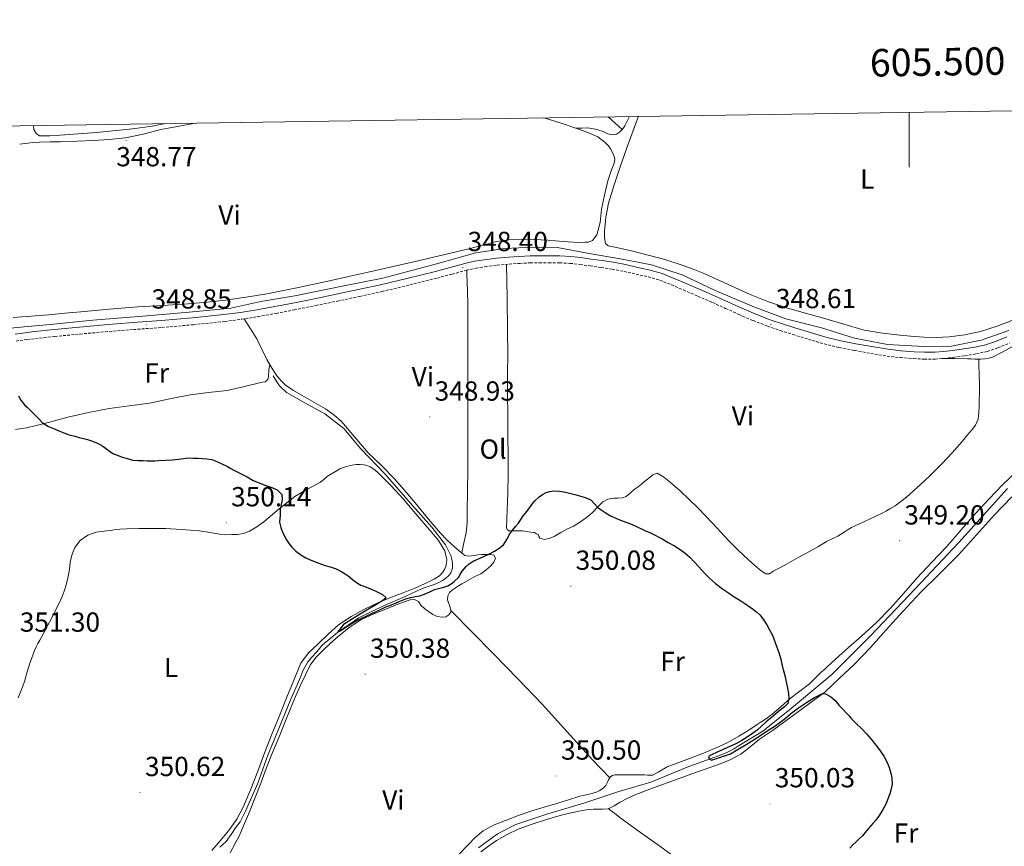
# Model space of a CAD drawing. Units: metres. Extents: x 604174 to 608673, y 4661725 to 4664762.
# Drawn here: x 605177 to 605535, y 4664186 to 4664486 of the extents above; entities that cross this region are included whole.
import ezdxf
from ezdxf.enums import TextEntityAlignment as Align

# ---------------------------------------------------------------- set-up
doc = ezdxf.new("R2010")
doc.units = ezdxf.units.M
doc.header["$MEASUREMENT"] = 0
doc.linetypes.add('TRAZOSX2', pattern=[1.5, 1, -0.5])
for name, color, linetype, lineweight in [('Carátula', 7, 'Continuous', 5), ('Level 13', 5, 'Continuous', 0), ('Level 21', 19, 'Continuous', 0), ('Level 36', 19, 'Continuous', 40), ('Level 37', 92, 'Continuous', 0), ('Level 4', 36, 'Continuous', 30), ('Level 41', 19, 'Continuous', 0), ('Level 61', 19, 'Continuous', 0), ('Level 63', 7, 'Continuous', 0), ('Level 7', 1, 'Continuous', 0)]:
    doc.layers.add(name, color=color, linetype=linetype, lineweight=lineweight)
doc.styles.add('Arial', font='ARIAL.TTF', dxfattribs={"height": 0.2})

# ---------------------------------------------------------------- blocks, each defined once
blk = doc.blocks.new('5PATER')
at = {"layer": 'Carátula', "linetype": 'Continuous', "lineweight": 5}
h = blk.add_hatch(color=250, dxfattribs=at)
edge = h.paths.add_edge_path()
edge.add_ellipse((0, 0), major_axis=(-1.33, -1.34), ratio=0.999422, start_angle=0, end_angle=360)

msp = doc.modelspace()

# ---------------------------------------------------------------- linework, layer by layer
at = {"layer": 'Level 13', "color": 5, "linetype": 'Continuous', "lineweight": 0, "ltscale": 0.5}
for points in [[(605173.54, 4664373.73, 349.46), (605179.7, 4664374.26, 349.37), (605186.71, 4664374.86, 349.26), (605203.49, 4664376.64, 349.19), (605223.11, 4664378.21, 348.79), (605238.47, 4664379.49, 348.39), (605253.57, 4664381.01, 347.98), (605264.5, 4664383.41, 347.98), (605276.8, 4664385.41, 348.09), (605294.02, 4664388.99, 348.15), (605308.77, 4664391.9, 348.02), (605328.82, 4664397.2, 348.07), (605342.63, 4664401.01, 348.12), (605353.04, 4664402.64, 348.12), (605363.46, 4664403.07, 348.17), (605372.21, 4664402.99, 348.23), (605383.07, 4664400.91, 348.18), (605395.7, 4664398.69, 348.23), (605406.4, 4664396.67, 348.17), (605417.6, 4664393.09, 348.2), (605429.59, 4664387.34, 348.46), (605443.62, 4664381.47, 348.38), (605455.19, 4664377.08, 348.22), (605468.21, 4664373.76, 348.09), (605480.2, 4664370.12, 348.15), (605492.1, 4664367.82, 348.1), (605505.3, 4664367, 348.04), (605515.43, 4664367.2, 347.91), (605526.2, 4664369.37, 347.94), (605536.23, 4664372.84, 347.83)], [(605249.65, 4664185.2, 351.06), (605251.94, 4664187.28, 351.06), (605253.97, 4664190.2, 351), (605255.35, 4664192.28, 351), (605256.95, 4664194.4, 351), (605258.93, 4664198.27, 351), (605263.35, 4664208.48, 350.9), (605266.99, 4664218.65, 350.79), (605270.74, 4664227.76, 350.62), (605275.43, 4664238.94, 350.42), (605278.59, 4664246.14, 350.42), (605279.91, 4664249.49, 350.42), (605281.52, 4664252.48, 350.42), (605282.98, 4664254.25, 350.42), (605284.87, 4664256.19, 350.42), (605286.82, 4664258.54, 350.42), (605292.35, 4664263.13, 350.3), (605300.16, 4664268.46, 350.3), (605309.06, 4664272.89, 350.3), (605316.91, 4664276.22, 350.3), (605323.14, 4664279.17, 350.34), (605325.62, 4664279.97, 350.28), (605327.46, 4664280.57, 350.28), (605328.91, 4664281.26, 350.28), (605330.45, 4664282.05, 350.23), (605331.75, 4664282.89, 350.18), (605332.75, 4664283.87, 350.18), (605333.47, 4664284.91, 350.18), (605334.11, 4664286.56, 350.15), (605334.18, 4664288.16, 350.1), (605333.99, 4664289.17, 350.07), (605333.54, 4664291.15, 350.04), (605331.62, 4664294.97, 349.94), (605326.66, 4664301.47, 349.86), (605319.63, 4664309.25, 349.88), (605309.63, 4664320.73, 349.75), (605300.79, 4664329.9, 349.38), (605294.64, 4664337.28, 349.14), (605287.75, 4664342.64, 348.87), (605280.5, 4664346.59, 348.78), (605273.78, 4664350.34, 348.54), (605271.27, 4664352.74, 348.47), (605270.26, 4664354.22, 348.46), (605269.04, 4664356.34, 348.42)], [(605343.54, 4664184.99, 350.92), (605350.5, 4664190.04, 350.9), (605357.12, 4664193.45, 350.89), (605368.79, 4664197.34, 350.86), (605382.23, 4664201.34, 350.78), (605394.24, 4664205.34, 350.76), (605406.13, 4664208.89, 350.5), (605419.97, 4664214.59, 350.18), (605428.08, 4664217.47, 350.17), (605431.3, 4664218.6, 350.1), (605433.59, 4664219.52, 350.07), (605436.15, 4664220.8, 350.04), (605437.99, 4664222.08, 350.04), (605446.8, 4664227.34, 349.94), (605457.22, 4664235.68, 349.94), (605471.95, 4664247.95, 349.66), (605485.99, 4664262.01, 349.51), (605502.23, 4664278.99, 349.11), (605518.08, 4664295.9, 348.94), (605535.78, 4664315.53, 348.95)]]:
    msp.add_polyline3d(points, dxfattribs=at)
at = {"layer": 'Level 21', "color": 19, "linetype": 'Continuous', "lineweight": 0}
msp.add_polyline3d([(605175.2, 4664371.52, 349.54), (605179.69, 4664372.09, 349.5), (605182.32, 4664372.42, 349.48), (605189.44, 4664373.18, 349.42), (605198.59, 4664374.07, 349.23), (605207.75, 4664374.9, 349.03), (605218.05, 4664375.69, 348.8), (605228.35, 4664376.46, 348.57), (605239.73, 4664377.46, 348.36), (605251.09, 4664378.62, 348.2), (605257.06, 4664379.39, 348.14), (605262.99, 4664380.35, 348.14), (605269.57, 4664381.54, 348.19), (605276.13, 4664382.8, 348.25), (605283.97, 4664384.38, 348.25), (605291.81, 4664385.98, 348.25), (605299.87, 4664387.68, 348.35), (605307.92, 4664389.44, 348.44), (605317.97, 4664391.82, 348.46), (605327.99, 4664394.32, 348.46), (605333.31, 4664395.75, 348.44), (605338.63, 4664397.18, 348.42), (605342.16, 4664397.96, 348.45), (605345.73, 4664398.54, 348.49), (605350.11, 4664399.09, 348.5), (605354.5, 4664399.49, 348.52), (605358.39, 4664399.75, 348.55), (605362.29, 4664399.92, 348.58), (605365.69, 4664399.97, 348.58), (605369.09, 4664399.97, 348.58), (605373.09, 4664399.95, 348.59), (605377.07, 4664399.74, 348.6), (605380.76, 4664399.3, 348.59), (605384.43, 4664398.78, 348.58), (605388.51, 4664398.21, 348.58), (605392.58, 4664397.6, 348.57), (605397, 4664396.75, 348.57), (605401.39, 4664395.77, 348.57), (605405.88, 4664394.81, 348.56), (605410.27, 4664393.5, 348.55), (605414.64, 4664391.72, 348.53), (605418.96, 4664389.87, 348.5), (605424.28, 4664387.6, 348.5), (605429.59, 4664385.31, 348.52), (605434.38, 4664383.15, 348.56), (605439.17, 4664380.97, 348.6), (605444.29, 4664378.77, 348.55), (605449.49, 4664376.75, 348.49), (605454, 4664375.23, 348.5), (605458.53, 4664373.8, 348.5), (605464.13, 4664372.06, 348.49), (605469.76, 4664370.43, 348.47), (605475.19, 4664369.14, 348.49), (605480.66, 4664368.06, 348.5), (605486.5, 4664366.98, 348.46), (605492.37, 4664366.04, 348.41), (605497.07, 4664365.5, 348.39), (605501.78, 4664365.13, 348.38), (605505.56, 4664364.96, 348.35), (605509.35, 4664365, 348.33), (605512.55, 4664365.24, 348.32), (605515.75, 4664365.6, 348.31), (605519.88, 4664366.15, 348.28), (605523.99, 4664366.84, 348.25), (605527.72, 4664367.69, 348.21), (605531.33, 4664368.89, 348.17), (605535.49, 4664370.6, 348.04)], dxfattribs=at)
at = {"layer": 'Level 21', "color": 19, "linetype": 'TRAZOSX2', "lineweight": 0}
msp.add_polyline3d([(605175.57, 4664369.03, 349.54), (605179.68, 4664369.55, 349.5), (605182.61, 4664369.92, 349.48), (605189.7, 4664370.68, 349.42), (605198.83, 4664371.56, 349.23), (605207.96, 4664372.38, 349.03), (605218.24, 4664373.17, 348.8), (605228.56, 4664373.95, 348.57), (605239.97, 4664374.95, 348.36), (605251.38, 4664376.12, 348.2), (605257.42, 4664376.9, 348.14), (605263.42, 4664377.87, 348.14), (605270.03, 4664379.06, 348.19), (605276.62, 4664380.33, 348.25), (605284.47, 4664381.91, 348.25), (605292.32, 4664383.52, 348.25), (605300.4, 4664385.22, 348.35), (605308.48, 4664386.98, 348.44), (605318.57, 4664389.37, 348.46), (605328.62, 4664391.88, 348.46), (605333.96, 4664393.32, 348.44), (605339.22, 4664394.73, 348.42), (605342.63, 4664395.48, 348.45), (605346.09, 4664396.05, 348.49), (605350.38, 4664396.58, 348.5), (605354.7, 4664396.98, 348.52), (605358.53, 4664397.23, 348.55), (605362.36, 4664397.4, 348.58), (605365.71, 4664397.45, 348.58), (605369.09, 4664397.45, 348.58), (605373.01, 4664397.43, 348.59), (605376.86, 4664397.23, 348.6), (605380.44, 4664396.8, 348.59), (605384.09, 4664396.29, 348.58), (605388.15, 4664395.72, 348.58), (605392.15, 4664395.11, 348.57), (605396.49, 4664394.28, 348.57), (605400.86, 4664393.31, 348.57), (605405.26, 4664392.36, 348.56), (605409.44, 4664391.12, 348.55), (605413.67, 4664389.4, 348.53), (605417.97, 4664387.55, 348.5), (605423.28, 4664385.28, 348.5), (605428.57, 4664383, 348.52), (605433.35, 4664380.86, 348.56), (605438.15, 4664378.67, 348.6), (605443.34, 4664376.43, 348.55), (605448.63, 4664374.38, 348.49), (605453.22, 4664372.84, 348.5), (605457.78, 4664371.4, 348.5), (605463.41, 4664369.65, 348.49), (605469.12, 4664367.99, 348.47), (605474.65, 4664366.68, 348.49), (605480.19, 4664365.59, 348.5), (605486.07, 4664364.5, 348.46), (605492.03, 4664363.55, 348.41), (605496.83, 4664362.99, 348.39), (605501.63, 4664362.62, 348.38), (605505.52, 4664362.44, 348.35), (605509.45, 4664362.49, 348.33), (605512.78, 4664362.73, 348.32), (605516.05, 4664363.1, 348.31), (605520.25, 4664363.66, 348.28), (605524.48, 4664364.37, 348.25), (605528.39, 4664365.26, 348.21), (605532.21, 4664366.53, 348.17), (605536.45, 4664368.27, 348.04)], dxfattribs=at)
at = {"layer": 'Level 36', "color": 92, "linetype": 'Continuous', "lineweight": 0}
for points in [[(605378.95, 4664446.35, 348.49), (605381.06, 4664446.37, 348.17), (605383.17, 4664446.38, 347.85), (605386.02, 4664445.97, 347.72), (605388.83, 4664445.07, 347.82), (605390.59, 4664444.3, 347.82), (605392.26, 4664443.93, 347.82), (605393.65, 4664444.08, 347.82), (605394.79, 4664444.91, 347.82), (605395.99, 4664446.03, 347.82), (605396.74, 4664447.15, 347.82), (605397.35, 4664448.38, 347.82), (605397.94, 4664449.61, 347.82), (605398.39, 4664450.56, 347.82)], [(605537.92, 4664376.75, 347.51), (605531.97, 4664374.44, 347.5), (605525.89, 4664372.43, 347.45), (605520.28, 4664371.21, 347.29), (605514.6, 4664370.59, 347.16), (605509.99, 4664370.33, 347.18), (605505.4, 4664370.4, 347.21), (605500.47, 4664370.79, 347.21), (605495.54, 4664371.31, 347.22), (605489.58, 4664371.96, 347.31), (605483.68, 4664372.99, 347.42), (605476.27, 4664375.11, 347.53), (605468.92, 4664377.36, 347.62), (605462.34, 4664379.12, 347.66), (605455.76, 4664380.92, 347.67), (605448.94, 4664383.21, 347.66), (605442.26, 4664385.87, 347.66), (605433.99, 4664389.67, 347.88), (605425.73, 4664393.47, 348.1), (605421.52, 4664395.17, 348.12), (605417.25, 4664396.72, 348.14), (605411.27, 4664398.59, 348.15), (605405.22, 4664400.25, 348.17), (605399.19, 4664401.71, 348.17), (605393.14, 4664403.09, 348.14), (605390.66, 4664403.53, 348.07), (605389.68, 4664404.48, 348.07), (605389.41, 4664405.73, 348.07), (605389.39, 4664406.64, 348.07), (605389.39, 4664408.81, 348.07), (605389.78, 4664413.98, 347.98), (605390.82, 4664419.07, 347.86), (605392.8, 4664425.72, 347.8), (605395.01, 4664432.25, 347.77), (605397.93, 4664440.49, 347.78), (605400.96, 4664448.69, 347.78), (605401.75, 4664450.61, 347.79)], [(605367.07, 4664450.09, 348.49), (605368.18, 4664449.77, 348.49), (605373.97, 4664448.02, 348.5), (605378.95, 4664446.35, 348.49), (605383.87, 4664444.53, 348.46), (605386.89, 4664443.11, 348.41), (605389.63, 4664441.15, 348.36), (605390.67, 4664440.04, 348.34), (605391.51, 4664438.8, 348.33), (605392.48, 4664436.97, 348.33), (605393.01, 4664435.66, 348.33), (605393.11, 4664434.77, 348.31), (605392.83, 4664433.6, 348.31), (605391.62, 4664430.41, 348.31), (605390.53, 4664427.2, 348.31), (605389.39, 4664422.04, 348.25), (605388.31, 4664416.88, 348.18), (605387.77, 4664412.09, 348.18), (605386.5, 4664407.52, 348.18), (605385.71, 4664406.49, 348.18), (605384.93, 4664405.49, 348.18), (605383.55, 4664404.93, 348.18), (605382.24, 4664404.86, 348.18), (605379.84, 4664404.78, 348.18), (605374.28, 4664405.11, 348.18), (605368.72, 4664405.6, 348.17), (605363.88, 4664405.83, 348.15), (605359.03, 4664405.95, 348.14), (605354.64, 4664405.82, 348.1), (605350.29, 4664405.15, 348.06), (605345.18, 4664403.84, 348.04), (605340.1, 4664402.53, 348.02), (605330.88, 4664400.28, 348.01), (605321.63, 4664398.1, 348.01), (605312.54, 4664396.05, 348.02), (605303.44, 4664394, 348.02), (605295.91, 4664392.3, 348.03), (605288.39, 4664390.61, 348.04), (605277.56, 4664388.31, 348.03), (605266.69, 4664386.19, 348.01), (605259.19, 4664384.9, 347.99), (605251.65, 4664383.84, 347.98), (605244.87, 4664383.08, 348), (605238.07, 4664382.5, 348.07), (605228.95, 4664381.96, 348.18), (605219.84, 4664381.41, 348.3), (605209.45, 4664380.57, 348.44), (605199.06, 4664379.66, 348.62), (605193.25, 4664379.08, 348.75), (605187.44, 4664378.51, 348.89), (605182.55, 4664378.15, 348.99), (605179.71, 4664377.95, 349.05), (605177.65, 4664377.81, 349.1), (605174.57, 4664377.61, 349.26)], [(605176.9, 4664440.48, 349.06), (605178.83, 4664440.75, 349.06), (605179.99, 4664440.88, 349.06), (605181.52, 4664441.06, 349.05), (605184.21, 4664441.26, 349.03), (605187.98, 4664441.33, 349.05), (605191.75, 4664441.38, 349.06), (605197.68, 4664441.61, 349.06), (605203.62, 4664441.89, 349.05), (605209.46, 4664442.19, 349.03), (605215.28, 4664442.77, 349), (605221.73, 4664444.19, 348.93), (605228.15, 4664445.78, 348.86), (605233.51, 4664446.78, 348.81), (605238.87, 4664447.82, 348.76), (605240.46, 4664448.17, 348.74)], [(605229.87, 4664448.01, 348.45), (605225.07, 4664447.07, 348.53), (605217.92, 4664446.03, 348.66), (605204.77, 4664444.79, 348.64), (605191.62, 4664443.74, 348.62), (605187.88, 4664443.49, 348.63), (605184.15, 4664443.52, 348.63), (605182.9, 4664444.4, 348.63), (605182.08, 4664445.79, 348.63), (605181.97, 4664447.29, 348.63)], [(605390.71, 4664450.44, 347.82), (605395.73, 4664445.79, 347.82)], [(605353.77, 4664396.89, 348.52), (605353.95, 4664384.75, 348.47), (605354.13, 4664372.61, 348.42), (605354.17, 4664364.63, 348.67), (605354.15, 4664356.65, 348.98), (605354.16, 4664349.47, 348.89), (605354.18, 4664342.29, 348.84), (605354.24, 4664334.67, 349.05), (605354.32, 4664327.05, 349.29), (605354.31, 4664320.53, 349.51), (605354.24, 4664314.01, 349.74), (605353.98, 4664307.65, 349.76), (605353.73, 4664301.28, 349.78), (605353.94, 4664300.53, 350.09), (605354.53, 4664300.16, 350.41), (605355.87, 4664300.16, 350.44), (605357.62, 4664300.16, 350.44), (605359.57, 4664300.06, 350.38), (605360.96, 4664299.85, 350.36), (605362.58, 4664299.56, 350.34), (605363.97, 4664299.52, 350.3), (605364.63, 4664299.07, 350.28), (605365.2, 4664298.72, 350.28), (605365.51, 4664298.09, 350.25), (605365.89, 4664297.44, 350.2), (605367.52, 4664296.99, 350.2), (605369.57, 4664297.42, 350.2), (605371.03, 4664298.04, 350.2), (605372.26, 4664298.77, 350.2), (605373.49, 4664299.48, 350.2), (605375.71, 4664300.68, 350.18), (605378.07, 4664301.79, 350.18), (605380.23, 4664303.13, 350.17), (605381.51, 4664304, 350.17), (605382.77, 4664304.89, 350.17), (605384.01, 4664305.86, 350.15), (605385.15, 4664306.92, 350.14), (605386.79, 4664308.68, 350.1), (605387.73, 4664309.67, 350.06), (605388.71, 4664310.64, 350.01), (605390.59, 4664311.64, 350.01), (605392.61, 4664311.95, 349.98), (605394.27, 4664311.98, 349.75), (605395.91, 4664312.12, 349.67), (605397.25, 4664312.57, 349.67), (605398.69, 4664313.77, 349.64), (605400.13, 4664315.15, 349.66), (605401.52, 4664316.08, 349.66), (605402.73, 4664317.09, 349.65), (605403.94, 4664318.11, 349.64), (605405.42, 4664319.26, 349.62), (605406.95, 4664320.38, 349.58), (605408.43, 4664321.05, 349.51), (605410.92, 4664319.63, 349.4), (605413.28, 4664317.61, 349.32), (605416.77, 4664314.58, 349.33), (605420.15, 4664311.47, 349.42), (605423.25, 4664308.43, 349.5), (605426.31, 4664305.34, 349.59), (605430.31, 4664301.02, 349.7), (605434.31, 4664296.7, 349.8), (605437.93, 4664293.08, 349.75), (605441.65, 4664289.55, 349.67), (605443.9, 4664287.55, 349.69), (605446.23, 4664285.61, 349.72)], [(605337.49, 4664292.07, 350.15), (605338.28, 4664295.71, 349.96), (605339.07, 4664299.34, 349.77), (605339.45, 4664303.14, 349.71), (605339.46, 4664306.99, 349.74), (605339.61, 4664314.53, 349.65), (605339.68, 4664322.08, 349.56), (605339.67, 4664331.86, 349.42), (605339.67, 4664341.65, 349.26), (605339.67, 4664348.9, 349.01), (605339.68, 4664356.16, 348.78), (605339.69, 4664365.13, 348.77), (605339.68, 4664374.09, 348.78), (605339.64, 4664382.5, 348.62), (605339.46, 4664390.91, 348.47), (605339.39, 4664392.83, 348.45), (605339.33, 4664394.76, 348.42)], [(605348.1, 4664287.37, 350.49), (605349.13, 4664288.72, 350.42), (605349.7, 4664290.12, 350.34), (605349.09, 4664291.28, 350.3), (605347.92, 4664291.47, 350.3), (605346.23, 4664291.48, 350.28), (605344.72, 4664291.48, 350.28), (605343.38, 4664291.33, 350.28), (605342.05, 4664291.1, 350.26), (605339.91, 4664290.86, 350.22), (605338.63, 4664291.12, 350.18), (605337.75, 4664291.85, 350.15), (605336.66, 4664292.77, 350.14), (605334.87, 4664294.3, 350.1), (605332.21, 4664296.69, 350.07), (605329.73, 4664299.26, 350.04), (605325.43, 4664304.39, 349.89), (605321.17, 4664309.55, 349.75), (605317.15, 4664314.28, 349.69), (605313.09, 4664318.97, 349.62), (605308.35, 4664323.77, 349.55), (605303.49, 4664328.46, 349.46), (605298.7, 4664334.14, 349.22), (605293.84, 4664339.79, 348.97), (605291.04, 4664342.28, 348.93), (605287.95, 4664344.41, 348.89), (605283.71, 4664346.86, 348.8), (605279.46, 4664349.28, 348.71), (605276.37, 4664351.11, 348.65), (605273.38, 4664353.12, 348.57), (605271.83, 4664354.61, 348.49), (605270.48, 4664356.3, 348.41), (605269.47, 4664357.68, 348.34), (605268.02, 4664359.98, 348.33), (605266.66, 4664362.34, 348.36), (605264.89, 4664366.11, 348.38), (605263.03, 4664369.82, 348.34), (605260.75, 4664373.45, 348.24), (605258.48, 4664377.07, 348.14)], [(605511.86, 4664362.66, 348.32), (605516.51, 4664362.63, 348.33), (605521.16, 4664362.59, 348.34), (605522.53, 4664362.5, 348.35), (605523.91, 4664362.4, 348.36), (605525.97, 4664362.4, 348.36), (605527.68, 4664362.52, 348.36), (605529.01, 4664362.75, 348.36), (605530.29, 4664363.18, 348.36), (605534.07, 4664365.13, 348.36), (605537.81, 4664367.1, 348.36)], [(605525.51, 4664352.45, 348.32), (605525.46, 4664357.45, 348.26), (605525.37, 4664359.92, 348.31), (605525.29, 4664362.4, 348.36)], [(605267.75, 4664360.45, 348.33), (605267.43, 4664358.56, 348.87), (605267.25, 4664356.18, 348.94), (605267.06, 4664355.09, 348.94), (605266.66, 4664354.64, 348.92), (605266.03, 4664354.22, 348.9), (605264.95, 4664354.03, 348.86), (605258.6, 4664352.52, 348.81), (605252.23, 4664351.1, 348.9), (605245.53, 4664350.29, 349.12), (605238.82, 4664349.54, 349.29), (605231.46, 4664348, 349.35), (605224.1, 4664346.48, 349.42), (605216.72, 4664345.52, 349.49), (605209.35, 4664344.53, 349.56), (605201.86, 4664343.08, 349.65), (605194.42, 4664341.41, 349.77), (605188.17, 4664339.71, 349.91), (605181.92, 4664338.05, 350.09), (605179.83, 4664337.6, 350.18), (605179.53, 4664337.55, 350.19), (605177.73, 4664337.23, 350.25), (605175.35, 4664336.9, 350.25)], [(605446.23, 4664285.61, 349.72), (605447.92, 4664284.54, 349.75), (605449.31, 4664284.54, 349.78), (605450.64, 4664285.42, 349.82), (605453.07, 4664286.71, 349.83), (605455.49, 4664288.01, 349.82), (605459.75, 4664290.36, 349.78), (605464, 4664292.72, 349.74), (605467.02, 4664294.45, 349.71), (605470.03, 4664296.19, 349.69), (605472.06, 4664297.18, 349.66), (605474.08, 4664298.19, 349.62), (605475.4, 4664299.04, 349.62), (605476.71, 4664299.92, 349.62), (605477.87, 4664300.64, 349.6), (605479.06, 4664301.31, 349.56), (605482.22, 4664302.79, 349.43), (605485.39, 4664304.25, 349.34), (605487.9, 4664305.44, 349.32), (605490.4, 4664306.65, 349.32), (605491.73, 4664307.35, 349.32), (605493.04, 4664308.08, 349.32), (605494.96, 4664309.21, 349.3), (605498.99, 4664312.32, 349.17), (605502.79, 4664315.72, 349.02), (605507.4, 4664319.98, 348.88), (605511.86, 4664324.38, 348.76), (605515.62, 4664328.4, 348.72), (605519.25, 4664332.54, 348.74), (605520.25, 4664333.72, 348.78), (605521.24, 4664334.91, 348.82), (605522.9, 4664336.91, 348.79), (605524.16, 4664338.52, 348.7), (605525.08, 4664340.7, 348.61), (605525.36, 4664343.05, 348.54), (605525.43, 4664345.24, 348.5), (605525.51, 4664352.45, 348.32)], [(605226.55, 4664300.98, 350.81), (605228.23, 4664300.96, 350.82), (605230.01, 4664300.94, 350.83), (605231.79, 4664300.88, 350.84), (605233.79, 4664300.72, 350.84), (605235.78, 4664300.54, 350.84), (605239, 4664300.3, 350.83), (605242.23, 4664300.05, 350.81), (605245.94, 4664299.54, 350.72), (605249.65, 4664298.94, 350.62), (605251.7, 4664298.7, 350.58), (605253.94, 4664298.72, 350.58), (605256.02, 4664298.81, 350.55), (605258.26, 4664299.17, 350.51), (605260.4, 4664299.98, 350.47), (605263.09, 4664301.6, 350.33), (605265.59, 4664303.42, 350.18), (605271.2, 4664308.06, 350.11), (605276.87, 4664312.61, 350.06), (605281.51, 4664315.22, 349.93), (605286.16, 4664317.81, 349.83), (605287.45, 4664318.87, 349.82), (605288.77, 4664319.9, 349.82), (605291.01, 4664321.28, 349.82), (605293.23, 4664322.61, 349.82), (605295.46, 4664323.5, 349.82), (605297.62, 4664323.98, 349.82), (605299.13, 4664324.17, 349.8), (605300.64, 4664324.24, 349.75), (605302.02, 4664324.09, 349.69), (605303.04, 4664323.82, 349.64), (605304.27, 4664323.29, 349.56), (605305.9, 4664322.22, 349.56), (605307.36, 4664320.96, 349.58), (605311.9, 4664316.43, 349.63), (605316.21, 4664311.73, 349.69), (605320.09, 4664307.17, 349.79)], [(605538.71, 4664321.43, 348.86), (605533.96, 4664316.86, 348.94)], [(605533.96, 4664316.86, 348.94), (605529.02, 4664311.69, 349.01), (605524.16, 4664306.44, 349.1), (605518.93, 4664300.44, 349.21), (605513.68, 4664294.44, 349.3), (605508.29, 4664288.75, 349.36), (605502.87, 4664283.08, 349.42), (605498.08, 4664277.52, 349.47), (605493.25, 4664271.98, 349.53), (605488.1, 4664266.83, 349.66), (605482.75, 4664261.88, 349.82), (605477.99, 4664257.71, 349.91), (605473.25, 4664253.52, 350.01), (605471.76, 4664252.12, 350.05), (605470.27, 4664250.72, 350.07), (605469.22, 4664249.78, 350.07), (605468.16, 4664248.86, 350.07), (605466.01, 4664246.71, 350.07), (605463.84, 4664244.57, 350.07), (605460.32, 4664241.86, 350.09), (605456.75, 4664239.2, 350.12), (605453.5, 4664236.37, 350.16), (605450.23, 4664233.56, 350.18), (605448.68, 4664232.35, 350.18), (605447.07, 4664231.21, 350.18), (605445.93, 4664230.48, 350.18), (605444.79, 4664229.74, 350.18), (605442.88, 4664228.46, 350.18), (605440.53, 4664226.98, 350.18), (605438.13, 4664225.56, 350.18), (605434.09, 4664223.27, 350.24), (605429.91, 4664221.26, 350.33), (605425.28, 4664219.4, 350.4), (605420.64, 4664217.6, 350.44), (605416.39, 4664216.02, 350.44), (605412.16, 4664214.35, 350.44), (605408.87, 4664212.49, 350.44)], [(605485.97, 4664257.75, 349.89), (605491.62, 4664264.19, 349.78), (605497.89, 4664270.97, 349.66), (605504.19, 4664277.72, 349.53), (605511.04, 4664284.53, 349.42), (605517.89, 4664291.34, 349.34), (605524.49, 4664298.59, 349.28), (605531.06, 4664305.87, 349.24), (605537.25, 4664312.45, 349.12)], [(605320.09, 4664307.17, 349.79), (605326.49, 4664299.58, 350.08), (605329.01, 4664296.54, 350.2), (605330.43, 4664294.45, 350.15), (605331.28, 4664292.78, 350.14), (605331.86, 4664290.7, 350.14), (605332.11, 4664289.52, 350.12), (605331.81, 4664287.6, 350.07), (605331.31, 4664286.25, 350.07), (605330.59, 4664285.09, 350.07), (605329.35, 4664283.81, 350.07), (605327.51, 4664282.56, 350.04), (605324, 4664280.8, 350.02), (605320.42, 4664279.23, 350.04), (605316.16, 4664277.64, 350.16), (605311.91, 4664276.05, 350.3), (605307.02, 4664273.93, 350.39), (605302.21, 4664271.65, 350.46), (605297.34, 4664269.02, 350.45), (605292.74, 4664265.92, 350.44), (605288.94, 4664262.64, 350.48), (605285.36, 4664259.12, 350.52), (605281.82, 4664255.83, 350.51), (605279.03, 4664252.05, 350.52), (605276.49, 4664245.89, 350.58), (605274, 4664239.73, 350.65), (605271.1, 4664232.73, 350.73), (605268.21, 4664225.72, 350.81), (605265.96, 4664219.79, 350.81), (605263.78, 4664213.82, 350.79), (605261.09, 4664206.86, 350.8), (605258.23, 4664199.95, 350.82), (605255.75, 4664195.39, 350.87), (605252.71, 4664191.16, 350.94), (605249.75, 4664187.52, 350.93), (605246.66, 4664184, 350.94)], [(605176.32, 4664239.52, 351.26), (605177.33, 4664241.85, 351.24), (605178.03, 4664243.64, 351.23), (605178.67, 4664245.44, 351.22), (605179.13, 4664247.11, 351.21), (605179.15, 4664247.17, 351.21), (605179.62, 4664248.89, 351.19), (605180.13, 4664250.47, 351.19), (605180.64, 4664252.05, 351.19), (605181.19, 4664253.67, 351.19), (605181.75, 4664255.29, 351.19), (605182.28, 4664256.63, 351.19), (605182.88, 4664257.93, 351.19), (605183.51, 4664259.19, 351.18), (605184.16, 4664260.43, 351.16), (605184.92, 4664261.76, 351.15), (605185.67, 4664263.1, 351.14), (605186.35, 4664264.36, 351.14), (605187.03, 4664265.61, 351.14), (605187.75, 4664266.93, 351.13), (605188.47, 4664268.26, 351.1), (605189.54, 4664270.51, 350.94), (605190.96, 4664273.4, 350.93), (605192.37, 4664276.3, 350.94), (605193.1, 4664278.14, 350.92), (605193.67, 4664280.05, 350.9), (605194.43, 4664283.06, 350.87), (605195.01, 4664286.1, 350.84), (605195.15, 4664287.43, 350.82), (605195.28, 4664288.77, 350.81), (605195.84, 4664291.3, 350.79), (605196.95, 4664294.09, 350.79), (605198.82, 4664296.58, 350.79), (605201.6, 4664298.58, 350.79), (605204.72, 4664299.58, 350.79), (605207.58, 4664300.02, 350.79), (605210.45, 4664300.38, 350.79), (605211.85, 4664300.55, 350.8), (605213.25, 4664300.69, 350.81), (605215.75, 4664300.82, 350.81), (605220.31, 4664300.94, 350.81), (605224.88, 4664300.99, 350.81), (605226.55, 4664300.98, 350.81)], [(605280.7, 4664247.87, 350.59), (605282.48, 4664251.33, 350.6), (605284.5, 4664254.07, 350.57), (605286.88, 4664256.53, 350.55), (605289.71, 4664259.2, 350.53), (605292.63, 4664261.76, 350.52), (605296.55, 4664265, 350.51), (605300.79, 4664267.77, 350.5), (605305.58, 4664270, 350.5), (605310.47, 4664271.95, 350.49), (605313.69, 4664273.18, 350.48), (605316.91, 4664274.41, 350.47), (605318.74, 4664275.09, 350.44), (605320.32, 4664275.13, 350.44), (605321.76, 4664274.45, 350.46), (605322.66, 4664273.16, 350.46), (605324.11, 4664271.84, 350.47), (605325.43, 4664270.78, 350.49), (605326.95, 4664269.69, 350.49), (605328.61, 4664269.01, 350.49), (605330.35, 4664268.7, 350.49), (605331.65, 4664268.83, 350.49), (605332.75, 4664269.56, 350.49), (605333.6, 4664270.86, 350.49), (605333.19, 4664272.64, 350.49), (605332.35, 4664275, 350.49), (605332.4, 4664276.44, 350.49), (605333.01, 4664277.74, 350.49), (605334.08, 4664278.68, 350.46), (605336.26, 4664280.12, 350.46), (605337.49, 4664280.8, 350.46), (605338.8, 4664281.58, 350.46), (605340.5, 4664282.55, 350.47), (605342.21, 4664283.48, 350.49), (605344.39, 4664284.48, 350.54), (605346.35, 4664285.93, 350.52), (605348.1, 4664287.37, 350.49)], [(605333.52, 4664271.23, 350.49), (605341.25, 4664263.35, 350.66), (605348.99, 4664255.47, 350.84), (605357.85, 4664246.37, 350.95), (605366.64, 4664237.21, 350.98), (605375.83, 4664227.08, 351.13), (605385.03, 4664216.97, 350.9), (605388.16, 4664213.71, 350.68), (605391.3, 4664210.45, 350.46)], [(605344.47, 4664183.52, 351.38), (605347.26, 4664185.65, 351.34), (605350.16, 4664187.63, 351.29), (605353.97, 4664189.86, 351.19), (605357.95, 4664191.74, 351.11), (605363.05, 4664193.64, 351.1), (605368.23, 4664195.28, 351.14), (605374.08, 4664196.94, 351.22), (605380.02, 4664198.33, 351.3), (605382.67, 4664198.78, 351.27), (605385.31, 4664199, 351.14), (605386.79, 4664199.04, 350.97), (605388.72, 4664199.04, 350.9), (605390.63, 4664199.21, 350.86), (605392.88, 4664200.26, 350.8), (605395.04, 4664201.61, 350.76), (605397.85, 4664203.01, 350.73), (605400.71, 4664204.32, 350.7), (605404.2, 4664205.69, 350.63), (605407.71, 4664207, 350.57), (605413.75, 4664209.2, 350.46), (605419.78, 4664211.39, 350.34), (605425.54, 4664213.43, 350.25), (605431.31, 4664215.47, 350.22), (605435.18, 4664217.03, 350.22), (605438.87, 4664219, 350.22), (605442.29, 4664221.73, 350.22), (605445.67, 4664224.49, 350.22), (605450.79, 4664227.89, 350.19), (605469.33, 4664241.58, 350.02), (605474.71, 4664246.56, 349.99), (605480.08, 4664251.55, 349.96), (605485.97, 4664257.75, 349.89)], [(605253.39, 4664183.18, 351.19), (605255.43, 4664187.1, 351.19), (605256.55, 4664188.99, 351.19), (605257.37, 4664190.97, 351.18), (605258.19, 4664192.96, 351.16), (605260.35, 4664198.1, 351.03), (605262.5, 4664203.24, 350.89), (605264.46, 4664208.52, 350.81), (605266.4, 4664213.8, 350.76), (605268.76, 4664219.58, 350.73), (605271.12, 4664225.36, 350.71), (605273.19, 4664230.47, 350.74), (605275.27, 4664235.58, 350.76), (605277.15, 4664239.98, 350.67), (605279.09, 4664244.35, 350.57), (605280.7, 4664247.87, 350.59)], [(605408.87, 4664212.49, 350.44), (605406.91, 4664211.34, 350.44), (605405.01, 4664211.44, 350.44), (605403.92, 4664211.56, 350.44), (605402.27, 4664211.56, 350.44), (605400.61, 4664211.55, 350.44), (605399.07, 4664211.56, 350.44), (605397.52, 4664211.56, 350.44), (605395.83, 4664211.56, 350.44), (605394.26, 4664211.56, 350.44), (605393.15, 4664211.53, 350.44), (605392.13, 4664211.26, 350.44), (605391.39, 4664210.6, 350.46), (605390.79, 4664209.64, 350.46), (605390.45, 4664208.89, 350.46), (605389.79, 4664207.69, 350.46), (605388.8, 4664206.72, 350.46), (605387.59, 4664205.85, 350.46), (605386.13, 4664205.08, 350.46), (605383.26, 4664204.4, 350.46), (605380.39, 4664203.76, 350.49), (605375.96, 4664202.35, 350.56), (605371.52, 4664200.96, 350.65), (605367.39, 4664199.76, 350.7), (605363.27, 4664198.56, 350.73), (605358.32, 4664196.85, 350.71), (605353.43, 4664194.97, 350.7), (605349.26, 4664193.32, 350.69), (605345.3, 4664191.2, 350.7), (605342.4, 4664188.8, 350.73), (605339.79, 4664186.09, 350.79), (605336.29, 4664182.41, 350.88)], [(605498.66, 4664119.72, 349.4), (605485.72, 4664129.52, 349.46), (605472.77, 4664139.32, 349.51), (605462.8, 4664146.78, 349.6), (605452.75, 4664154.14, 349.74), (605441.6, 4664162.13, 350.07), (605430.43, 4664170.11, 350.42), (605425.72, 4664173.58, 350.45), (605419.93, 4664177.84, 350.49), (605409.43, 4664185.58, 350.54), (605402.4, 4664190.57, 350.75), (605395.43, 4664195.63, 350.92), (605393.06, 4664197.44, 350.93), (605390.7, 4664199.24, 350.94)]]:
    msp.add_polyline3d(points, dxfattribs=at)
at = {"layer": 'Level 4', "color": 36, "linetype": 'Continuous', "lineweight": 30}
for points in [[(605176.52, 4664349.16, 350.01), (605177.29, 4664347.58, 350.01), (605178.63, 4664345.9, 350.01), (605179.57, 4664344.99, 350.01), (605179.71, 4664344.85, 350.01), (605180.79, 4664343.82, 350.01), (605182.69, 4664342.01, 350.01), (605183.95, 4664340.67, 350.01), (605185.23, 4664339.33, 350.01), (605187.33, 4664338, 350.01), (605189.23, 4664337.2, 350.01), (605191.14, 4664336.42, 350.01), (605192.88, 4664335.7, 350.01), (605194.91, 4664335, 350.01), (605196.99, 4664334.42, 350.01), (605198.56, 4664334.05, 350.01), (605200.13, 4664333.67, 350.01), (605201.53, 4664333.27, 350.01), (605202.93, 4664332.81, 350.01), (605205.12, 4664331.91, 350.01)], [(605205.12, 4664331.91, 350.01), (605207.16, 4664330.79, 350.01), (605209.07, 4664329.35, 350.01), (605210.7, 4664328.21, 350.01), (605212.67, 4664327.4, 350.01), (605214.12, 4664326.91, 350.01), (605215.57, 4664326.45, 350.01), (605218.02, 4664325.82, 350.01), (605219.91, 4664325.7, 350.01), (605221.79, 4664325.61, 350.01), (605223.17, 4664325.54, 350.01), (605224.54, 4664325.49, 350.01), (605225.96, 4664325.51, 350.01), (605227.37, 4664325.58, 350.01), (605229.81, 4664325.73, 350.01), (605232.25, 4664325.91, 350.01), (605234.68, 4664326.12, 350.01), (605237.31, 4664326.48, 350.01), (605238.69, 4664326.56, 350.01), (605240.07, 4664326.54, 350.01), (605241.6, 4664326.45, 350.01), (605243.13, 4664326.35, 350.01), (605244.94, 4664326.22, 350.01), (605246.74, 4664326.01, 350.01), (605247.96, 4664325.56, 350.01), (605250.13, 4664324.54, 350.01), (605252.41, 4664323.44, 350.01), (605253.58, 4664322.77, 350.01), (605254.74, 4664322.09, 350.01), (605257.15, 4664320.95, 350.01), (605259.5, 4664319.7, 350.01), (605261.66, 4664318.41, 350.01), (605263.87, 4664317.52, 350.01), (605265.97, 4664316.7, 350.01), (605268.48, 4664315.88, 350.01), (605270.43, 4664315.03, 350.01), (605272.14, 4664313.34, 350.01), (605272.3, 4664311.47, 350.01), (605271.89, 4664309.66, 350.01), (605271.57, 4664307.84, 350.01), (605271.51, 4664305.74, 350.01), (605271.34, 4664303.29, 350.01), (605271.8, 4664301.37, 350.01), (605272.34, 4664299.62, 350.01), (605273.77, 4664296.8, 350.01), (605274.79, 4664295.35, 350.01), (605275.77, 4664294.17, 350.01), (605277.23, 4664292.72, 350.01), (605279.06, 4664291.33, 350.01), (605280.81, 4664290.24, 350.01), (605282.22, 4664289.68, 350.01), (605283.65, 4664289.12, 350.01), (605285.53, 4664288.32, 350.01), (605287.53, 4664287.61, 350.01), (605290.07, 4664286.96, 350.01), (605291.84, 4664286.3, 350.01), (605293.94, 4664285.26, 350.01), (605295.08, 4664284.54, 350.01), (605296.17, 4664283.76, 350.01), (605297.85, 4664282.4, 350.01), (605299.31, 4664281.3, 350.01), (605300.86, 4664280.34, 350.01), (605302.91, 4664279.66, 350.01), (605304.95, 4664278.8, 350.01), (605306.48, 4664278.1, 350.01), (605308.64, 4664277.03, 350.01), (605310.03, 4664275.81, 350.01), (605308.65, 4664274.64, 350.01), (605305.73, 4664272.91, 350.01), (605302.81, 4664271.18, 350.01), (605300.57, 4664269.87, 350.01), (605298.37, 4664268.5, 350.01), (605294.59, 4664266.04, 350.01), (605293.68, 4664264.95, 350.01), (605292.78, 4664263.87, 350.01), (605292.53, 4664263.46, 350.01), (605293.29, 4664263.77, 350.01), (605296.08, 4664265.58, 350.01), (605298.88, 4664267.27, 350.01), (605303.29, 4664269.33, 350.01), (605307.7, 4664271.4, 350.01), (605309.9, 4664272.46, 350.01), (605311.33, 4664273.04, 350.01), (605312.77, 4664273.61, 350.01), (605314.77, 4664274.42, 350.01), (605317.19, 4664275.37, 350.01), (605318.98, 4664275.93, 350.01), (605320.61, 4664276.24, 350.01), (605322.24, 4664276.55, 350.01), (605323.91, 4664277.08, 350.01), (605325.89, 4664277.98, 350.01), (605327.59, 4664278.81, 350.01), (605329.97, 4664279.45, 350.01), (605331.02, 4664279.64, 350.01), (605332.38, 4664280.11, 350.01), (605333.65, 4664280.81, 350.01), (605334.78, 4664281.69, 350.01), (605336.29, 4664283.15, 350.01), (605336.94, 4664284.24, 350.01), (605337.65, 4664285.47, 350.01), (605339.04, 4664287.11, 350.01)], [(605339.04, 4664287.11, 350.01), (605340.36, 4664288.19, 350.01), (605341.83, 4664289.16, 350.01), (605344.7, 4664290.46, 350.01), (605347.58, 4664291.74, 350.01), (605349.36, 4664292.76, 350.01), (605351.11, 4664293.85, 350.01), (605352.68, 4664295.01, 350.01), (605353.91, 4664296.98, 350.01), (605355, 4664299.01, 350.01), (605355.99, 4664300.47, 350.01), (605357.06, 4664301.68, 350.01), (605358.13, 4664302.88, 350.01), (605358.99, 4664304.19, 350.01), (605359.84, 4664305.51, 350.01), (605360.7, 4664306.53, 350.01), (605361.55, 4664307.56, 350.01), (605362.74, 4664309.29, 350.01), (605363.99, 4664310.94, 350.01), (605365.63, 4664312.49, 350.01), (605366.8, 4664313.32, 350.01), (605368.09, 4664313.98, 350.01), (605369.43, 4664314.41, 350.01), (605370.81, 4664314.57, 350.01), (605373.01, 4664314.51, 350.01), (605375.2, 4664314.19, 350.01), (605378.62, 4664313.33, 350.01), (605381.99, 4664312.29, 350.01), (605383.31, 4664311.82, 350.01), (605384.55, 4664311.19, 350.01), (605385.73, 4664309.96, 350.01), (605386.84, 4664308.69, 350.01), (605388.19, 4664307.67, 350.01), (605389.58, 4664306.72, 350.01), (605391.53, 4664305.56, 350.01), (605393.64, 4664304.62, 350.01), (605395.79, 4664303.77, 350.01), (605397.45, 4664303.17, 350.01), (605399.1, 4664302.54, 350.01), (605401.21, 4664301.55, 350.01), (605403.23, 4664300.53, 350.01), (605404.52, 4664299.99, 350.01), (605405.81, 4664299.45, 350.01), (605407.77, 4664298.56, 350.01), (605409.02, 4664297.86, 350.01), (605410.26, 4664297.16, 350.01), (605412.43, 4664295.92, 350.01), (605414.71, 4664294.63, 350.01), (605416.79, 4664293.31, 350.01), (605418.66, 4664291.99, 350.01), (605420.36, 4664290.48, 350.01), (605421.87, 4664288.83, 350.01), (605423.63, 4664286.98, 350.01), (605424.59, 4664285.9, 350.01), (605425.56, 4664284.82, 350.01), (605426.53, 4664283.83, 350.01), (605427.53, 4664282.86, 350.01), (605428.58, 4664281.89, 350.01), (605429.67, 4664280.96, 350.01), (605432.16, 4664279.08, 350.01), (605434.72, 4664277.3, 350.01), (605436.48, 4664276.14, 350.01), (605437.85, 4664275.3, 350.01), (605439.22, 4664274.46, 350.01), (605441.4, 4664273, 350.01), (605443.5, 4664271.52, 350.01), (605444.66, 4664270.58, 350.01), (605445.75, 4664269.55, 350.01), (605446.96, 4664268.07, 350.01), (605448.31, 4664265.95, 350.01), (605449.27, 4664264.16, 350.01), (605450.32, 4664262.19, 350.01), (605451.96, 4664257.85, 350.01), (605452.64, 4664255.91, 350.01), (605453.37, 4664253.5, 350.01), (605453.9, 4664251.12, 350.01), (605454.49, 4664248.86, 350.01), (605454.93, 4664247.07, 350.01), (605455.36, 4664245.27, 350.01), (605455.82, 4664242.95, 350.01), (605456.12, 4664241.06, 350.01), (605456.33, 4664239.16, 350.01), (605455.96, 4664237.41, 350.01), (605454.74, 4664236.22, 350.01), (605453.16, 4664234.93, 350.01), (605451.53, 4664233.62, 350.01), (605449.89, 4664232.18, 350.01), (605448.11, 4664230.75, 350.01), (605446.52, 4664229.32, 350.01), (605444.81, 4664227.74, 350.01), (605443.16, 4664226.48, 350.01), (605441.2, 4664225.2, 350.01), (605439.22, 4664224, 350.01), (605437.02, 4664222.81, 350.01), (605435.11, 4664221.89, 350.01), (605433.8, 4664221.3, 350.01), (605432.48, 4664220.71, 350.01), (605430.32, 4664219.73, 350.01), (605428.18, 4664218.78, 350.01), (605427.13, 4664218.13, 350.01), (605427.38, 4664217.28, 350.01)], [(605427.38, 4664217.28, 350.01), (605428.19, 4664216.88, 350.01), (605435.1, 4664219.14, 350.01), (605437.94, 4664220.8, 350.01), (605440.78, 4664222.47, 350.01), (605444.28, 4664224.7, 350.01), (605447.73, 4664227, 350.01), (605449.45, 4664228.05, 350.01), (605451.16, 4664229.14, 350.01), (605453.2, 4664230.68, 350.01), (605455.08, 4664232.14, 350.01), (605457.03, 4664233.8, 350.01), (605459.78, 4664235.81, 350.01), (605462.69, 4664237.71, 350.01), (605465.62, 4664239.6, 350.01), (605468.54, 4664240.98, 350.01), (605469.68, 4664240.95, 350.01), (605471.39, 4664239.93, 350.01), (605473.09, 4664238.44, 350.01), (605474.63, 4664236.72, 350.01), (605475.92, 4664235.33, 350.01), (605477.21, 4664233.94, 350.01), (605478.16, 4664232.9, 350.01), (605479.1, 4664231.85, 350.01), (605480.89, 4664230, 350.01), (605482.69, 4664228.34, 350.01), (605484.48, 4664226.45, 350.01), (605486.16, 4664224.43, 350.01), (605487.44, 4664222.89, 350.01), (605488.46, 4664221.58, 350.01), (605489.45, 4664220.23, 350.01), (605490.76, 4664218.34, 350.01), (605492.05, 4664216.04, 350.01), (605492.64, 4664214.52, 350.01), (605493.13, 4664212.97, 350.01), (605493.51, 4664211.63, 350.01), (605493.77, 4664210.27, 350.01), (605493.8, 4664208.1, 350.01), (605493.39, 4664205.94, 350.01), (605492.99, 4664204.64, 350.01), (605492.54, 4664203.36, 350.01), (605492.06, 4664202.1, 350.01), (605491.53, 4664200.86, 350.01), (605490.37, 4664198.68, 350.01), (605489.64, 4664197.49, 350.01), (605488.86, 4664196.34, 350.01), (605487.88, 4664195.06, 350.01), (605486.85, 4664193.82, 350.01), (605485.08, 4664191.84, 350.01), (605484.06, 4664190.56, 350.01), (605483.01, 4664189.31, 350.01), (605481.87, 4664188.23, 350.01), (605480.73, 4664187.16, 350.01), (605479.61, 4664186.03, 350.01), (605478.49, 4664184.9, 350.01)]]:
    msp.add_polyline3d(points, dxfattribs=at)
at = {"layer": 'Level 61', "color": 19, "linetype": 'Continuous', "lineweight": 0}
msp.add_polyline3d([(605075.22, 4662132.01, 359.57), (605040.8, 4664445.15, 351), (608484.89, 4664497.23, 327.89), (608520.43, 4662184.1, 336.68), (605075.22, 4662132.01, 359.57)], close=True, dxfattribs=at)
at = {"layer": 'Level 63', "linetype": 'Continuous', "lineweight": 0}
msp.add_polyline3d([(605500.01, 4664452.1, 0.01), (605500.01, 4664432.1, 0.01)], dxfattribs=at)

# ---------------------------------------------------------------- block references
at = {"layer": 'Level 7', "color": 19, "linetype": 'Continuous', "lineweight": 0, "xscale": 0.09999983015004542, "yscale": 0.09999983015004542}
for p in [(605215.61, 4664441.8, 348.78), (605337.87, 4664395.74, 348.41), (605223.05, 4664374.88, 348.86), (605449.76, 4664375.02, 348.62), (605325.9, 4664341.44, 348.94), (605251.95, 4664303.05, 350.15), (605496.53, 4664296.46, 349.21), (605377.12, 4664280.01, 350.09), (605302.4, 4664248.06, 350.39), (605371.82, 4664211.08, 350.5), (605220.62, 4664205.12, 350.63), (605449.47, 4664201.02, 350.04)]:
    msp.add_blockref('5PATER', p, dxfattribs=at)

# ---------------------------------------------------------------- texts
at = {"layer": 'Level 37', "color": 92, "linetype": 'Continuous', "lineweight": 0, "style": 'Arial'}
for s, p in [('L', (605484.8, 4664427.86, 347.74)), ('Vi', (605253.12, 4664414.76, 348.32)), ('Fr', (605226.68, 4664357.43, 349.13)), ('Vi', (605323.36, 4664356.06, 348.77)), ('Vi', (605439.61, 4664341.86, 348.95)), ('Ol', (605348.85, 4664329.78, 349.37)), ('L', (605231.87, 4664250.48, 350.89)), ('Fr', (605414.09, 4664252.68, 350.43)), ('Vi', (605312.65, 4664202.38, 350.98)), ('Fr', (605498.89, 4664190.34, 349.83))]:
    msp.add_text(s, height=7, dxfattribs=at).set_placement(p, align=Align.MIDDLE_CENTER)
at = {"layer": 'Level 41', "color": 19, "linetype": 'Continuous', "lineweight": 0, "style": 'Arial'}
for s, p in [('348.77', (605211.98, 4664430.27, 348.78)), ('348.40', (605339.61, 4664399.49, 348.41)), ('348.85', (605224.79, 4664378.63, 348.86)), ('348.61', (605451.59, 4664378.77, 348.62)), ('348.93', (605327.64, 4664345.18, 348.94)), ('350.14', (605253.69, 4664306.8, 350.15)), ('349.20', (605498.26, 4664300.21, 349.21)), ('350.08', (605378.85, 4664283.76, 350.09)), ('351.30', (605176.95, 4664261.28, 351.3)), ('350.38', (605304.13, 4664251.81, 350.39)), ('350.50', (605373.56, 4664214.83, 350.5)), ('350.62', (605222.42, 4664208.86, 350.63)), ('350.03', (605451.21, 4664204.77, 350.04))]:
    msp.add_text(s, height=7, dxfattribs=at).set_placement(p, align=Align.BOTTOM_LEFT)
at = {"layer": 'Level 63', "linetype": 'Continuous', "lineweight": 0, "style": 'Arial'}
msp.add_text('605.500', height=10, rotation=0.8664, dxfattribs=at).set_placement((605510.47, 4664462.26, 0.01), align=Align.BOTTOM_CENTER)

doc.saveas('drawing.dxf')
